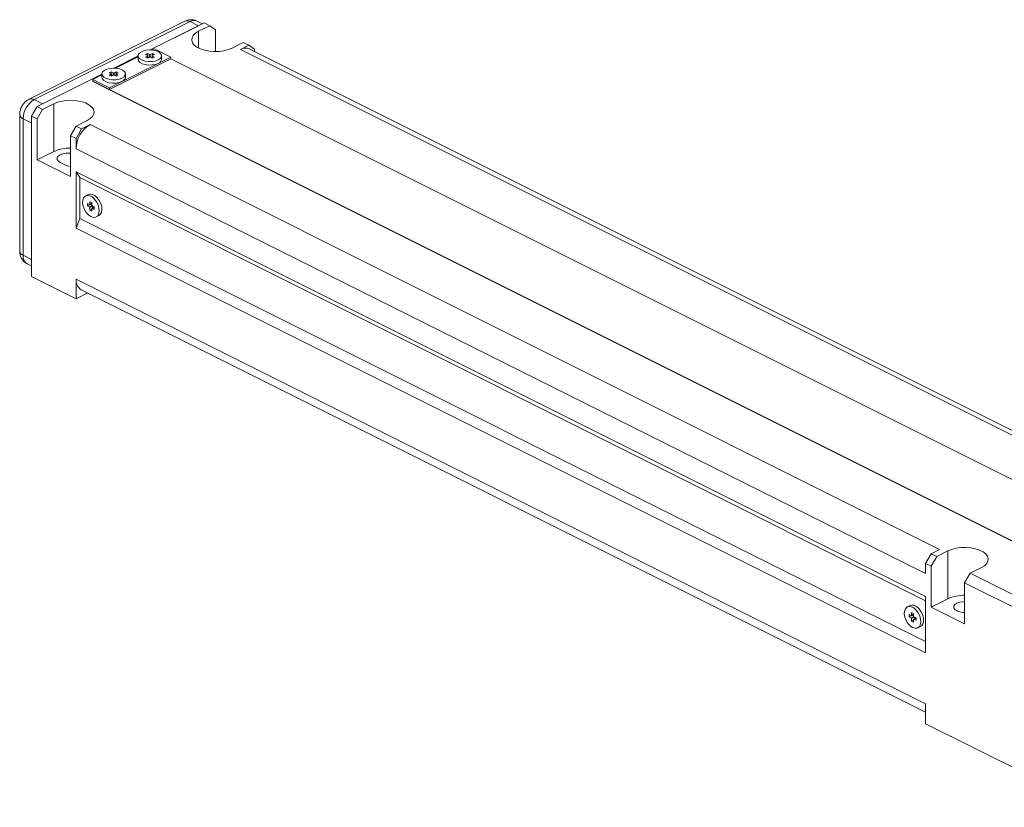
# Model space of a CAD drawing. Units: millimetres. Extents: x 7 to 858, y 4 to 549.
# Drawn here: x 661 to 786, y 70 to 170 of the extents above; entities that cross this region are included whole.
import ezdxf

# ---------------------------------------------------------------- set-up
doc = ezdxf.new("R2010")
doc.units = ezdxf.units.MM

msp = doc.modelspace()

# ---------------------------------------------------------------- linework, layer by layer
at = {"color": 7, "linetype": 'Continuous', "lineweight": 15}
for p, q in [((682.089, 169.564), (662.29, 159.664)), ((682.76, 169.521), (662.961, 159.622)), ((684.528, 169.344), (677.68, 165.92)), ((682.76, 169.521), (683.817, 168.993)), ((684.324, 169.243), (683.654, 169.578)), ((683.907, 169.034), (683.817, 168.993)), ((685.235, 168.991), (683.82, 168.284)), ((684.528, 169.344), (685.235, 168.991)), ((685.942, 168.478), (685.235, 168.991)), ((685.942, 168.478), (685.942, 165.723)), ((688.063, 166.162), (689.477, 166.869)), ((690.184, 166.516), (689.124, 165.986)), ((689.477, 166.869), (690.184, 166.516)), ((690.892, 166.003), (690.184, 166.516)), ((672.51, 161.121), (680.281, 165.006)), ((676.143, 165.152), (673.084, 163.622)), ((676.143, 165.058), (673.256, 163.615)), ((676.143, 165.176), (676.143, 164.743)), ((677.068, 165.335), (677.315, 165.459)), ((677.333, 165.202), (677.068, 165.335)), ((677.068, 165.017), (677.333, 165.149)), ((677.315, 164.893), (677.068, 165.017)), ((677.315, 165.459), (677.58, 165.326)), ((677.315, 165.459), (677.315, 165.211)), ((677.58, 165.026), (677.315, 164.893)), ((677.355, 164.913), (677.355, 165.176)), ((677.448, 164.959), (677.355, 165.006)), ((677.686, 165.326), (677.951, 165.459)), ((677.951, 164.893), (677.686, 165.026)), ((677.912, 165.006), (677.819, 164.959)), ((678.16, 166.067), (677.852, 165.913)), ((677.912, 165.176), (677.912, 164.913)), ((678.199, 165.335), (677.934, 165.202)), ((677.934, 165.149), (678.199, 165.017)), ((677.951, 165.459), (678.199, 165.335)), ((677.951, 165.211), (677.951, 165.459)), ((678.199, 165.017), (677.951, 164.893)), ((680.281, 165.006), (678.16, 166.067)), ((679.123, 164.743), (679.123, 165.176)), ((680.281, 165.006), (680.281, 164.79)), ((689.124, 165.986), (796.958, 112.069)), ((797.588, 112.384), (690.242, 166.057)), ((690.892, 166.003), (690.892, 165.732)), ((680.281, 164.79), (672.51, 160.904)), ((803.628, 103.12), (680.281, 164.793)), ((671.547, 162.854), (663.314, 158.738)), ((671.547, 162.76), (670.389, 162.181)), ((671.547, 162.878), (671.547, 162.445)), ((672.471, 163.037), (672.719, 163.161)), ((672.737, 162.904), (672.471, 163.037)), ((672.471, 162.719), (672.737, 162.851)), ((672.719, 162.595), (672.471, 162.719)), ((672.719, 163.161), (672.984, 163.028)), ((672.719, 163.161), (672.719, 162.913)), ((672.984, 162.727), (672.719, 162.595)), ((672.759, 162.615), (672.759, 162.878)), ((672.852, 162.661), (672.759, 162.708)), ((673.09, 163.028), (673.355, 163.161)), ((673.355, 162.595), (673.09, 162.727)), ((673.316, 162.708), (673.223, 162.661)), ((673.316, 162.878), (673.316, 162.615)), ((673.603, 163.037), (673.338, 162.904)), ((673.338, 162.851), (673.603, 162.719)), ((673.355, 163.161), (673.603, 163.037)), ((673.355, 162.913), (673.355, 163.161)), ((673.603, 162.719), (673.355, 162.595)), ((674.527, 162.445), (674.527, 162.878)), ((670.389, 161.965), (670.385, 161.963)), ((670.385, 161.963), (799.74, 97.286)), ((670.385, 161.963), (670.385, 161.92)), ((799.719, 97.253), (670.385, 161.92)), ((670.389, 162.181), (672.51, 161.121)), ((670.389, 161.965), (670.389, 162.181)), ((672.51, 160.904), (670.389, 161.965)), ((672.51, 161.121), (672.51, 160.904)), ((663.314, 158.738), (662.607, 157.518)), ((662.961, 159.622), (664.018, 159.093)), ((664.021, 158.384), (663.314, 158.738)), ((664.018, 159.093), (663.928, 159.044)), ((665.436, 159.091), (664.021, 158.384)), ((665.436, 153.029), (665.436, 159.091)), ((661.107, 157.713), (661.107, 140.392)), ((662.607, 157.518), (662.607, 137.167)), ((663.314, 157.165), (662.607, 157.518)), ((663.314, 157.165), (664.021, 158.384)), ((661.547, 157.182), (662.604, 156.654)), ((661.547, 157.182), (661.547, 139.862)), ((662.607, 156.778), (662.604, 156.654)), ((662.604, 156.654), (662.604, 139.333)), ((663.314, 151.968), (663.314, 157.165)), ((667.557, 155.043), (668.264, 156.263)), ((668.264, 156.263), (669.678, 156.97)), ((668.971, 155.909), (668.264, 156.263)), ((670.032, 156.44), (668.971, 155.909)), ((777.866, 102.523), (670.032, 156.44)), ((667.557, 155.043), (667.557, 149.847)), ((668.264, 154.69), (667.557, 155.043)), ((668.264, 154.69), (668.971, 155.909)), ((668.264, 153.391), (668.264, 154.69)), ((663.314, 151.968), (665.436, 153.029)), ((776.098, 99.474), (668.264, 153.391)), ((667.557, 149.847), (663.314, 151.968)), ((666.938, 151.306), (666.231, 151.659)), ((668.264, 143.322), (668.264, 150.469)), ((668.264, 150.469), (776.098, 96.552)), ((668.264, 150.469), (668.724, 149.723)), ((668.724, 149.723), (776.098, 96.036)), ((668.724, 144.527), (668.724, 149.723)), ((669.825, 147.574), (669.472, 147.397)), ((669.696, 146.437), (669.961, 146.305)), ((669.696, 146.134), (669.696, 146.437)), ((670.05, 146.311), (669.696, 146.134)), ((669.995, 146.302), (670.262, 146.436)), ((670.014, 146.668), (670.262, 146.544)), ((670.014, 146.343), (670.014, 146.668)), ((670.05, 146.33), (670.05, 146.311)), ((670.05, 146.311), (670.263, 146.204)), ((670.262, 146.544), (670.262, 146.219)), ((669.961, 146.002), (669.696, 146.134)), ((670.014, 145.91), (670.368, 146.087)), ((670.014, 145.585), (670.014, 145.91)), ((670.262, 145.709), (670.014, 145.585)), ((670.262, 145.462), (670.014, 145.585)), ((670.262, 145.786), (670.262, 145.462)), ((670.58, 145.976), (670.281, 145.827)), ((670.315, 146.128), (670.58, 145.995)), ((670.58, 145.692), (670.315, 145.825)), ((670.368, 146.087), (670.368, 145.87)), ((670.58, 145.995), (670.58, 145.692)), ((668.264, 143.322), (668.724, 144.527)), ((776.098, 90.84), (668.724, 144.527)), ((670.804, 144.732), (671.158, 144.909)), ((776.098, 89.406), (668.264, 143.322)), ((662.604, 139.333), (661.547, 139.862)), ((662.066, 138.78), (662.607, 138.51)), ((662.604, 139.333), (662.607, 139.213)), ((668.264, 134.338), (662.607, 137.167)), ((668.264, 136.85), (776.098, 82.933)), ((668.264, 134.338), (668.264, 136.85)), ((669.748, 135.08), (668.264, 134.338)), ((668.914, 135.497), (776.098, 81.905)), ((777.866, 102.523), (776.805, 101.992)), ((776.805, 101.992), (776.098, 100.773)), ((777.512, 101.639), (776.805, 101.992)), ((776.805, 100.419), (777.512, 101.639)), ((778.926, 102.346), (777.512, 101.639)), ((778.926, 96.284), (778.926, 102.346)), ((776.098, 100.773), (776.098, 99.474)), ((776.805, 100.419), (776.098, 100.773)), ((776.805, 95.223), (776.805, 100.419)), ((781.755, 99.518), (783.169, 100.225)), ((781.048, 98.298), (781.755, 99.518)), ((789.886, 95.452), (781.755, 99.518)), ((781.048, 98.298), (781.048, 93.102)), ((789.179, 94.232), (781.048, 98.298)), ((776.098, 96.552), (776.098, 89.406)), ((776.805, 95.223), (778.926, 96.284)), ((774.123, 95.425), (773.77, 95.248)), ((781.048, 93.102), (776.805, 95.223)), ((773.994, 94.288), (774.259, 94.155)), ((773.994, 93.985), (773.994, 94.288)), ((774.348, 94.162), (773.994, 93.985)), ((774.259, 93.852), (773.994, 93.985)), ((774.293, 94.153), (774.56, 94.287)), ((774.312, 94.519), (774.56, 94.395)), ((774.312, 94.194), (774.312, 94.519)), ((774.312, 93.761), (774.666, 93.938)), ((774.312, 93.436), (774.312, 93.761)), ((774.348, 94.181), (774.348, 94.162)), ((774.348, 94.162), (774.561, 94.055)), ((774.56, 94.395), (774.56, 94.07)), ((774.878, 93.827), (774.579, 93.678)), ((774.613, 93.979), (774.878, 93.846)), ((774.666, 93.938), (774.666, 93.721)), ((774.878, 93.846), (774.878, 93.543)), ((774.56, 93.56), (774.312, 93.436)), ((774.56, 93.312), (774.312, 93.436)), ((774.56, 93.637), (774.56, 93.312)), ((774.878, 93.543), (774.613, 93.676)), ((775.103, 92.583), (775.456, 92.76)), ((776.098, 82.933), (776.098, 80.421)), ((797.311, 69.815), (776.098, 80.421))]:
    msp.add_line(p, q, dxfattribs=at)
at = {"color": 8, "linetype": 'Continuous', "lineweight": 15}
for p, q in [((683.817, 168.993), (677.673, 165.921)), ((683.82, 168.284), (683.82, 166.162)), ((676.143, 165.156), (673.077, 163.622)), ((677.333, 165.149), (677.333, 164.902)), ((677.58, 165.326), (677.58, 165.026)), ((677.686, 165.026), (677.686, 165.326)), ((677.934, 164.902), (677.934, 165.149)), ((671.547, 162.858), (664.018, 159.093)), ((672.737, 162.851), (672.737, 162.604)), ((672.984, 163.028), (672.984, 162.727)), ((673.09, 162.727), (673.09, 163.028)), ((673.338, 162.604), (673.338, 162.851)), ((670.262, 146.467), (670.014, 146.343)), ((670.28, 146.161), (669.961, 146.002)), ((670.315, 145.825), (670.58, 145.957)), ((774.578, 94.012), (774.259, 93.852)), ((774.56, 94.318), (774.312, 94.194)), ((774.613, 93.676), (774.878, 93.808))]:
    msp.add_line(p, q, dxfattribs=at)
at = {"color": 7, "linetype": 'Continuous', "lineweight": 15, "flags": 128}
for points in [[(688.063, 166.162), (687.576, 165.965), (687.017, 165.823), (686.411, 165.742), (685.785, 165.725), (685.165, 165.774), (684.58, 165.887), (684.054, 166.057), (683.61, 166.279), (683.269, 166.542), (683.044, 166.835), (682.946, 167.145), (682.979, 167.458), (683.141, 167.761), (683.426, 168.04), (683.82, 168.284)], [(678.687, 164.649), (678.329, 164.517), (677.91, 164.444), (677.466, 164.436), (677.037, 164.493), (676.661, 164.611), (676.372, 164.779), (676.194, 164.983), (676.144, 165.204), (676.227, 165.422), (676.434, 165.618), (676.748, 165.775), (677.141, 165.879), (677.578, 165.92), (678.019, 165.895), (678.426, 165.807), (678.763, 165.662), (678.999, 165.474), (679.114, 165.259), (679.097, 165.037), (678.951, 164.828), (678.687, 164.649)], [(677.333, 165.149), (677.342, 165.155), (677.349, 165.161), (677.353, 165.169), (677.355, 165.176), (677.353, 165.183), (677.349, 165.19), (677.342, 165.197), (677.333, 165.202)], [(677.934, 165.202), (677.924, 165.197), (677.918, 165.19), (677.913, 165.183), (677.912, 165.176), (677.913, 165.169), (677.918, 165.161), (677.924, 165.155), (677.934, 165.149)], [(678.687, 164.216), (678.329, 164.084), (677.91, 164.011), (677.466, 164.002), (677.037, 164.06), (676.661, 164.178), (676.372, 164.346), (676.194, 164.55), (676.143, 164.743)], [(674.091, 162.351), (673.733, 162.219), (673.314, 162.146), (672.87, 162.137), (672.441, 162.195), (672.065, 162.313), (671.775, 162.481), (671.598, 162.685), (671.548, 162.906), (671.631, 163.124), (671.838, 163.32), (672.152, 163.477), (672.545, 163.581), (672.981, 163.622), (673.423, 163.597), (673.83, 163.509), (674.166, 163.364), (674.403, 163.176), (674.518, 162.961), (674.501, 162.739), (674.354, 162.53), (674.091, 162.351)], [(672.737, 162.851), (672.746, 162.857), (672.753, 162.863), (672.757, 162.87), (672.759, 162.878), (672.757, 162.885), (672.753, 162.892), (672.746, 162.899), (672.737, 162.904)], [(673.338, 162.904), (673.328, 162.899), (673.321, 162.892), (673.317, 162.885), (673.316, 162.878), (673.317, 162.87), (673.321, 162.863), (673.328, 162.857), (673.338, 162.851)], [(674.091, 161.918), (673.733, 161.786), (673.314, 161.713), (672.87, 161.704), (672.441, 161.762), (672.065, 161.88), (671.775, 162.048), (671.598, 162.252), (671.547, 162.445)], [(665.436, 159.091), (665.923, 159.289), (666.482, 159.431), (667.088, 159.512), (667.714, 159.529), (668.333, 159.48), (668.919, 159.367), (669.445, 159.196), (669.888, 158.975), (670.23, 158.712), (670.455, 158.419), (670.553, 158.109), (670.52, 157.796), (670.358, 157.493), (670.073, 157.214), (669.678, 156.97)], [(666.231, 151.659), (665.978, 151.833), (665.845, 152.038), (665.845, 152.253), (665.978, 152.457), (666.231, 152.631), (666.579, 152.758), (666.988, 152.824), (667.419, 152.824), (667.557, 152.81)], [(667.557, 151.127), (667.286, 151.179), (666.938, 151.306)], [(669.825, 147.574), (670.034, 147.633), (670.334, 147.596), (670.649, 147.439), (670.949, 147.175), (671.208, 146.829), (671.404, 146.43), (671.519, 146.015), (671.542, 145.62), (671.472, 145.28), (671.315, 145.025), (671.158, 144.909)], [(670.138, 144.774), (669.827, 144.987), (669.544, 145.295), (669.314, 145.672), (669.157, 146.084), (669.087, 146.494), (669.111, 146.865), (669.225, 147.166), (669.421, 147.369), (669.681, 147.456), (669.981, 147.419), (670.295, 147.262), (670.595, 146.999), (670.855, 146.652), (671.05, 146.254), (671.165, 145.838), (671.189, 145.443), (671.119, 145.103), (670.962, 144.848), (670.731, 144.702), (670.448, 144.676), (670.138, 144.774)], [(669.961, 146.305), (669.971, 146.301), (669.981, 146.299), (669.991, 146.301), (669.999, 146.305), (670.005, 146.311), (670.01, 146.32), (670.013, 146.331), (670.014, 146.343)], [(670.315, 145.825), (670.304, 145.829), (670.294, 145.83), (670.285, 145.829), (670.277, 145.824), (670.271, 145.818), (670.266, 145.809), (670.263, 145.798), (670.262, 145.786)], [(670.368, 146.087), (670.367, 146.1), (670.366, 146.102)], [(778.926, 102.346), (779.414, 102.543), (779.973, 102.686), (780.578, 102.767), (781.205, 102.783), (781.824, 102.734), (782.41, 102.622), (782.936, 102.451), (783.379, 102.229), (783.721, 101.966), (783.945, 101.674), (784.044, 101.364), (784.011, 101.051), (783.848, 100.748), (783.564, 100.468), (783.169, 100.225)], [(774.436, 92.625), (774.126, 92.838), (773.843, 93.146), (773.612, 93.523), (773.455, 93.935), (773.386, 94.344), (773.409, 94.716), (773.524, 95.017), (773.72, 95.22), (773.979, 95.307), (774.279, 95.27), (774.593, 95.113), (774.893, 94.85), (775.153, 94.503), (775.349, 94.105), (775.463, 93.689), (775.487, 93.294), (775.417, 92.954), (775.26, 92.699), (775.03, 92.553), (774.747, 92.527), (774.436, 92.625)], [(774.123, 95.425), (774.333, 95.483), (774.633, 95.447), (774.947, 95.29), (775.247, 95.026), (775.506, 94.68), (775.702, 94.281), (775.817, 93.866), (775.84, 93.471), (775.77, 93.131), (775.613, 92.876), (775.456, 92.76)], [(781.048, 94.536), (780.833, 94.544), (780.423, 94.611), (780.075, 94.737), (779.822, 94.911), (779.69, 95.116), (779.69, 95.331), (779.822, 95.535), (780.075, 95.709), (780.423, 95.836), (780.833, 95.902), (781.048, 95.911)], [(774.259, 94.155), (774.27, 94.152), (774.28, 94.15), (774.289, 94.152), (774.297, 94.156), (774.303, 94.162), (774.308, 94.171), (774.311, 94.182), (774.312, 94.194)], [(774.666, 93.938), (774.665, 93.951), (774.665, 93.953)], [(774.613, 93.676), (774.603, 93.68), (774.593, 93.681), (774.583, 93.679), (774.575, 93.675), (774.569, 93.669), (774.564, 93.66), (774.561, 93.649), (774.56, 93.637)]]:
    msp.add_lwpolyline(points, dxfattribs=at)
at = {"color": 8, "linetype": 'Continuous', "lineweight": 15}
for centre, radius, start, end in [((682.383, 168.891), 0.734, 59.1142, 113.61816), ((683.262, 168.681), 0.979, 66.38217, 120.88558), ((662.584, 158.992), 0.734, 59.10523, 113.76856), ((661.747, 157.795), 0.645, 187.03826, 251.87969), ((661.764, 140.49), 0.664, 188.41707, 250.86178), ((662.653, 139.728), 1.115, 173.08928, 238.23987)]:
    msp.add_arc(centre, radius, start, end, dxfattribs=at)
at = {"color": 7, "linetype": 'Continuous', "lineweight": 15}
for centre, radius, start, end in [((683.814, 168.987), 0.00627, 30.27825, 61.12293), ((677.633, 165.446), 0.131, 246.0999, 293.89815), ((677.633, 164.906), 0.131, 66.10107, 113.89982), ((689.752, 164.936), 1.223, 66.38202, 120.8857), ((678.491, 164.823), 0.637, 287.90989, 352.8115), ((673.037, 163.148), 0.131, 246.10004, 293.898), ((673.037, 162.608), 0.131, 66.10117, 113.89972), ((673.895, 162.524), 0.637, 287.90993, 352.81145), ((664.441, 157.134), 2.895, 120.75785, 179.03218), ((664.015, 159.088), 0.00627, 30.27825, 61.12293), ((662.607, 156.661), 0.00815, 245.47244, 271.09663), ((671.883, 153.33), 3.619, 120.75787, 179.03218), ((667.467, 148.562), 4.907, 88.94882, 114.45291), ((670.37, 146.221), 0.109, 180.96591, 239.24289), ((669.906, 145.908), 0.109, 0.97348, 59.23884), ((662.607, 139.341), 0.00815, 245.47244, 271.09663), ((669.686, 136.701), 1.43, 174.02527, 237.3039), ((780.958, 91.817), 4.907, 88.94889, 114.45294), ((774.204, 93.759), 0.109, 0.9689, 59.24166), ((774.668, 94.072), 0.109, 180.96893, 239.24162)]:
    msp.add_arc(centre, radius, start, end, dxfattribs=at)
for points, knots in [([(683.649, 169.563), (683.593, 169.596), (683.411, 169.7), (683.063, 169.762), (682.651, 169.756), (682.325, 169.673), (682.147, 169.591), (682.089, 169.564)], [0, 0, 0, 0, 0.1201197, 0.38582543, 0.63681265, 0.88084835, 1, 1, 1, 1]), ([(662.29, 159.664), (662.167, 159.592), (661.922, 159.449), (661.613, 159.135), (661.354, 158.752), (661.177, 158.31), (661.112, 157.952), (661.108, 157.756), (661.107, 157.713)], [0, 0, 0, 0, 0.1791251, 0.356852, 0.5481671, 0.7530024, 0.9450807, 1, 1, 1, 1]), ([(661.107, 140.392), (661.116, 140.246), (661.134, 139.959), (661.282, 139.552), (661.514, 139.199), (661.781, 138.933), (661.99, 138.834), (662.071, 138.795)], [0, 0, 0, 0, 0.222177, 0.4374474, 0.6506149, 0.8636808, 1, 1, 1, 1])]:
    msp.add_open_spline(points, degree=3, knots=knots, dxfattribs=at)

doc.saveas('drawing.dxf')
